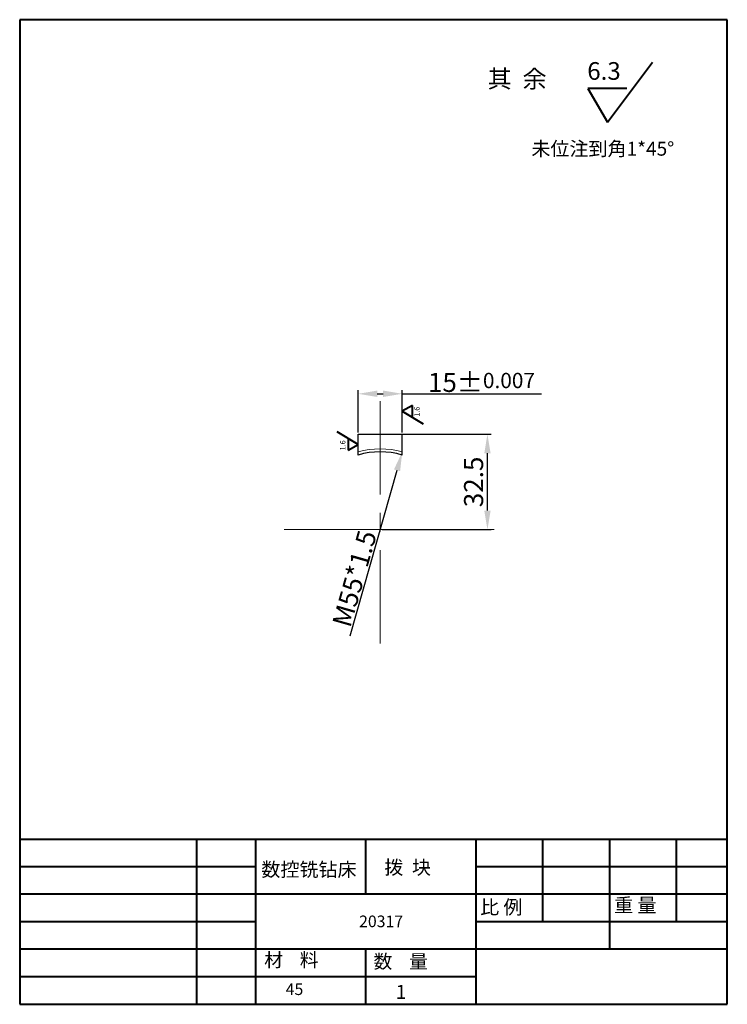
# Model space of a CAD drawing. Units: millimetres. Extents: x 924 to 1165, y 3419 to 3754.
import ezdxf

# ---------------------------------------------------------------- set-up
doc = ezdxf.new("R2010")
doc.units = ezdxf.units.MM
doc.linetypes.add('CENTER', pattern=[50.8, 31.75, -6.35, 6.35, -6.35])
doc.layers.add('图层1', color=7, linetype='Continuous')
doc.layers.add('图层2', color=1, linetype='CENTER', lineweight=13)
doc.layers.add('图层3', color=3, linetype='Continuous', lineweight=13)
doc.dimstyles.new('ISO-25', dxfattribs={"dimtxt": 6.5, "dimasz": 6.5, "dimexe": 1.25, "dimexo": 0.625, "dimtad": 1, "dimdsep": 46, "dimtxsty": 'Standard', "dimcen": 2.5, "dimadec": 0, "dimazin": 0, "dimtfac": 1, "dimtmove": 0, "dimatfit": 3, "dimfxl": 1, "dimarcsym": 0})

# ---------------------------------------------------------------- blocks, each defined once
blk = doc.blocks.new('*D0')
at = {"layer": 'Defpoints', "color": 0, "transparency": 16777216}
for p in [(1054.48, 3626.94), (1039.48, 3613.17), (1054.48, 3613.17)]:
    blk.add_point(p, dxfattribs=at)
at = {"layer": '图层3', "color": 0, "lineweight": -2, "transparency": 16777216}
for p, q in [((1039.48, 3613.79), (1039.48, 3628.19)), ((1045.98, 3626.94), (1047.98, 3626.94)), ((1054.48, 3613.79), (1054.48, 3628.19)), ((1054.48, 3626.94), (1101.91, 3626.94))]:
    blk.add_line(p, q, dxfattribs=at)
at = {"layer": '图层3', "color": 0, "transparency": 16777216}
for points in [[(1045.98, 3628.03), (1045.98, 3625.86), (1039.48, 3626.94)], [(1047.98, 3628.03), (1047.98, 3625.86), (1054.48, 3626.94)]]:
    blk.add_solid(points, dxfattribs=at)
at = {"layer": '图层3', "color": 0, "transparency": 16777216, "insert": (1081.45, 3630.82), "char_height": 6.5, "attachment_point": 5}
blk.add_mtext('15{\\f??|b0|i0|c0|p54;%%p\\H0.8x;0.007}', dxfattribs=at)
blk = doc.blocks.new('*D1')
at = {"layer": 'Defpoints', "color": 0, "transparency": 16777216}
for p in [(1046.98, 3613.17), (1083.48, 3613.17), (1046.98, 3580.67)]:
    blk.add_point(p, dxfattribs=at)
at = {"layer": '图层3', "color": 0, "lineweight": -2, "transparency": 16777216}
for p, q in [((1047.61, 3613.17), (1084.73, 3613.17)), ((1083.48, 3587.17), (1083.48, 3606.67)), ((1047.61, 3580.67), (1084.73, 3580.67))]:
    blk.add_line(p, q, dxfattribs=at)
at = {"layer": '图层3', "color": 0, "transparency": 16777216}
for points in [[(1082.4, 3606.67), (1084.56, 3606.67), (1083.48, 3613.17)], [(1082.4, 3587.17), (1084.56, 3587.17), (1083.48, 3580.67)]]:
    blk.add_solid(points, dxfattribs=at)
at = {"layer": '图层3', "color": 0, "transparency": 16777216, "insert": (1079.61, 3596.92), "char_height": 6.5, "attachment_point": 5, "rotation": 90}
blk.add_mtext('32.5', dxfattribs=at)
blk = doc.blocks.new('*D2')
at = {"layer": 'Defpoints', "color": 0, "transparency": 16777216}
for p in [(1054.48, 3607.13), (1039.48, 3554.21)]:
    blk.add_point(p, dxfattribs=at)
at = {"layer": '图层3', "color": 0, "lineweight": -2, "transparency": 16777216}
blk.add_line((1036.72, 3544.45), (1052.71, 3600.87), dxfattribs=at)
at = {"layer": '图层3', "color": 0, "transparency": 16777216}
blk.add_solid([(1051.67, 3601.17), (1053.75, 3600.58), (1054.48, 3607.13)], dxfattribs=at)
at = {"layer": '图层3', "color": 0, "transparency": 16777216, "insert": (1038.22, 3563.98), "char_height": 6.5, "attachment_point": 5, "rotation": 74.1734}
blk.add_mtext('{\\f??|b0|i0|c0|p54;M55*1.5}', dxfattribs=at)

msp = doc.modelspace()

# ---------------------------------------------------------------- linework, layer by layer
at = {"lineweight": 40}
for p, q in [((924.261, 3754.386), (924.261, 3418.953)), ((1165.13, 3754.386), (924.261, 3754.386)), ((1165.13, 3418.953), (1165.13, 3754.386)), ((1165.13, 3475.155), (924.261, 3475.155)), ((984.478, 3475.155), (984.478, 3418.953)), ((1004.551, 3475.155), (1004.551, 3418.953)), ((1042.019, 3475.155), (1042.019, 3456.421)), ((1079.488, 3475.155), (1079.488, 3418.953)), ((1102.237, 3475.155), (1102.237, 3447.054)), ((1124.985, 3475.155), (1124.985, 3437.687)), ((1147.734, 3475.155), (1147.734, 3447.054)), ((1004.551, 3465.788), (924.261, 3465.788)), ((1165.13, 3465.788), (1079.488, 3465.788)), ((1165.13, 3456.421), (924.261, 3456.421)), ((1004.551, 3447.054), (924.261, 3447.054)), ((1165.13, 3447.054), (1079.488, 3447.054)), ((1165.13, 3437.687), (924.261, 3437.687)), ((1042.019, 3437.687), (1042.019, 3418.953)), ((1079.488, 3428.32), (924.261, 3428.32)), ((924.261, 3418.953), (1165.13, 3418.953))]:
    msp.add_line(p, q, dxfattribs=at)
at = {"layer": '图层1'}
for p, q in [((1039.481, 3606.086), (1039.481, 3613.169)), ((1039.481, 3613.169), (1054.481, 3613.169)), ((1054.481, 3606.086), (1054.481, 3613.169))]:
    msp.add_line(p, q, dxfattribs=at)
msp.add_arc((1046.981, 3580.669), 26.5, 73.55954, 106.44046, dxfattribs=at)
at = {"layer": '图层2'}
for p, q in [((1046.981, 3624.432), (1046.981, 3539.302)), ((1014.285, 3580.669), (1041.568, 3580.669)), ((1041.568, 3580.669), (1085.733, 3580.669))]:
    msp.add_line(p, q, dxfattribs=at)
at = {"layer": '图层3', "lineweight": 40}
for p, q in [((1124.299, 3719.424), (1139.693, 3739.93)), ((1117.639, 3730.959), (1124.299, 3719.424)), ((1130.958, 3730.959), (1117.639, 3730.959)), ((1057.942, 3622.992), (1054.481, 3620.994)), ((1057.942, 3618.996), (1057.942, 3622.992)), ((1054.481, 3620.994), (1061.613, 3616.691)), ((1039.481, 3609.721), (1032.35, 3614.024)), ((1036.021, 3611.718), (1036.021, 3607.723)), ((1036.021, 3607.723), (1039.481, 3609.721))]:
    msp.add_line(p, q, dxfattribs=at)
at = {"layer": '图层3'}
msp.add_arc((1046.981, 3580.669), 27.5, 74.17338, 105.82662, dxfattribs=at)

# ---------------------------------------------------------------- texts
at = {"lineweight": 40, "char_height": 4.68357, "attachment_point": 1}
for s, insert, width in [('{\\fTxt|b0|i0|c134|p2;材    料}', (1007.484, 3436.417), 33.97877), ('{\\f宋体|b0|i0|c134|p2;数    量}', (1044.699, 3435.878), 32.36067)]:
    msp.add_mtext(s, dxfattribs=dict(at, insert=insert, width=width))
at = {"layer": '图层3', "lineweight": 40, "attachment_point": 1}
for s, insert, char_height, width in [('{\\f宋体|b0|i0|c134|p2;其  余}', (1083.534, 3737.235), 6.02173, 64.08075), ('6.3', (1117.457, 3739.93), 6.0217, 23.94616)]:
    msp.add_mtext(s, dxfattribs=dict(at, insert=insert, char_height=char_height, width=width))
at = {"layer": '图层3', "attachment_point": 1}
for s, insert, char_height, width in [('{\\f宋体|b0|i0|c134|p54;未位注到角1*45%%d}', (1098.432, 3712.808), 4.752, 82.3145), ('{\\f宋体|b0|i0|c134|p54;拨  块}', (1048.386, 3467.974), 4.752, 52.8216), ('{\\f宋体|b0|i0|c134|p54;数控铣钻床}', (1006.522, 3467.245), 4.752, 34.78733), ('{\\f宋体|b0|i0|c134|p54;比 例}', (1081.003, 3454.43), 4.752, 19.59456), ('{\\f宋体|b0|i0|c134|p54;重 量}', (1126.61, 3455.105), 4.752, 18.24309), ('{\\f??|b0|i0|c0|p54;20317}', (1039.79, 3449.19), 3.96, 54.2073), ('{\\f??|b0|i0|c134|p54;45}', (1014.797, 3426.072), 3.96, 32.4231), ('1', (1052.286, 3425.566), 4.752, 8.78122)]:
    msp.add_mtext(s, dxfattribs=dict(at, insert=insert, char_height=char_height, width=width))
at = {"layer": '图层3', "lineweight": 40, "char_height": 1.80652, "width": 7.1838, "attachment_point": 1, "rotation": 90}
for insert in [(1058.603, 3619.141), (1033.33, 3607.668)]:
    msp.add_mtext('{\\f??|b0|i0|c0|p54;1.6}', dxfattribs=dict(at, insert=insert))

# ---------------------------------------------------------------- dimensions: what is measured, and where the dimension line sits
at = {"layer": '图层3'}
dim = msp.add_linear_dim(base=(1054.481, 3626.944), p1=(1039.481, 3613.169), p2=(1054.481, 3613.169), text='<>{\\f??|b0|i0|c0|p54;%%p\\H0.8x;0.007}', dimstyle='ISO-25', dxfattribs=at)
dim.commit()
dim.dimension.update_dxf_attribs({"geometry": '*D0', "text_midpoint": (1081.447, 3630.819)})
dim = msp.add_linear_dim(base=(1083.481, 3613.169), p1=(1046.981, 3580.669), p2=(1046.981, 3613.169), angle=90, dimstyle='ISO-25', dxfattribs=at)
dim.commit()
dim.dimension.update_dxf_attribs({"geometry": '*D1', "text_midpoint": (1079.606, 3596.919)})
dim = msp.add_diameter_dim_2p(p1=(1039.481, 3554.212), p2=(1054.481, 3607.127), text='{\\f??|b0|i0|c0|p54;M55*1.5}', dimstyle='ISO-25', override={"dimtmove": 1}, dxfattribs=at)
dim.commit()
dim.dimension.update_dxf_attribs({"geometry": '*D2', "text_midpoint": (1041.95, 3562.921), "dimtype": 163})

doc.saveas('drawing.dxf')
